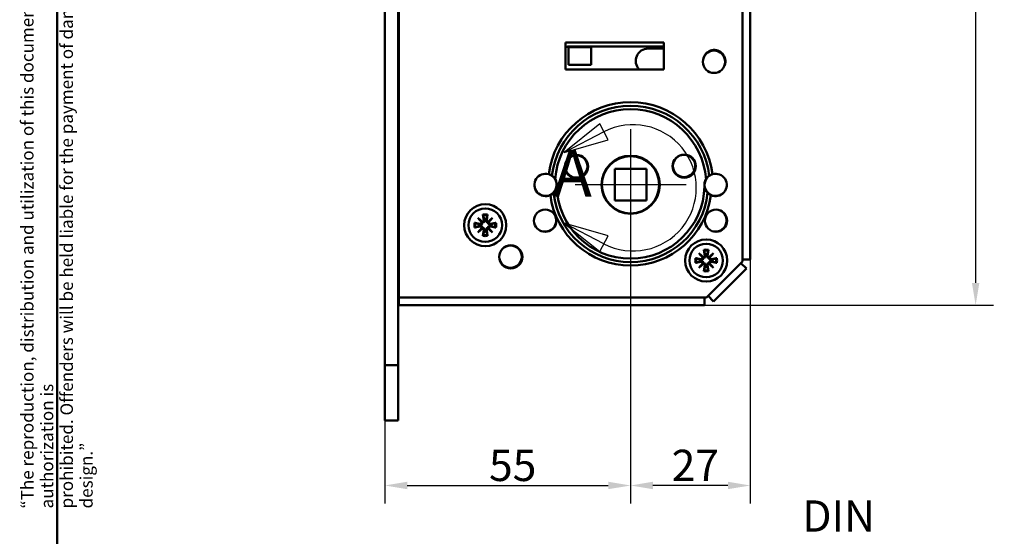
# Model space of a CAD drawing. Units: millimetres. Extents: x 12 to 400, y 20 to 574.
# Drawn here: x 12 to 232, y 311 to 426 of the extents above; entities that cross this region are included whole.
import ezdxf

# ---------------------------------------------------------------- set-up
doc = ezdxf.new("R2010")
doc.units = ezdxf.units.MM
doc.header["$LTSCALE"] = 2
for name, color, linetype, lineweight, true_color in [('Bemaßungen(SuP)', 7, 'Continuous', 25, 0x0000a0), ('Mittelpunktmarkierung(SuP)', 1, 'Continuous', 25, 0xff0000), ('Sichtbare tangentiale Kanten(SuP)', 7, 'Continuous', 50, 0xc0c0c0), ('Symbole(SuP)', 7, 'Continuous', 25, 0x0000a0)]:
    doc.layers.add(name, color=color, linetype=linetype, lineweight=lineweight, true_color=true_color)
for name, color, linetype, lineweight in [('Detailkreislinien(SuP)', 7, 'Continuous', 25), ('Rahmen_0', 7, 'Continuous', 50), ('Sichtbare Kanten(SuP)', 7, 'Continuous', 50)]:
    doc.layers.add(name, color=color, linetype=linetype, lineweight=lineweight)
doc.styles.add('ISOCP', font='isocpeur.ttf')
doc.styles.add('ISOCPGroßer Text', font='isocpeur.ttf')
doc.dimstyles.new('SuP-DIN', dxfattribs={"dimscale": 2, "dimtxt": 3.5, "dimasz": 2.5, "dimexe": 2, "dimexo": 0, "dimgap": 0.5, "dimtad": 1, "dimrnd": 1e-08, "dimtxsty": 'ISOCP', "dimcen": 0.09, "dimdle": 12, "dimclrd": 256, "dimclre": 256, "dimclrt": 256, "dimazin": 2, "dimtfac": 0.571429, "dimtdec": 3, "dimtmove": 0, "dimatfit": 3, "dimfxl": 1, "dimtolj": 1, "dimlwd": 25, "dimlwe": 25, "dimarcsym": 0})
doc.dimstyles.new('SuP-DIN$7', dxfattribs={"dimscale": 2, "dimtxt": 3.5, "dimasz": 2.5, "dimexe": 2, "dimexo": 0, "dimgap": 0.5, "dimtad": 1, "dimrnd": 1e-08, "dimtxsty": 'ISOCP', "dimcen": 0.09, "dimdle": 12, "dimclrd": 256, "dimclre": 256, "dimclrt": 256, "dimazin": 2, "dimtfac": 0.571429, "dimtdec": 3, "dimtmove": 0, "dimatfit": 3, "dimfxl": 1, "dimtolj": 1, "dimlwd": 25, "dimlwe": 25, "dimarcsym": 0})

# ---------------------------------------------------------------- blocks, each defined once
blk = doc.blocks.new('Ränder Standardrahmen')
at = {"layer": 'Rahmen_0', "flags": 128}
blk.add_lwpolyline([(10, 10), (10, 287), (200, 287), (200, 10), (10, 10)], dxfattribs=at)
blk = doc.blocks.new('2DDetail0')
at = {"layer": 'Detailkreislinien(SuP)', "linetype": 'Continuous'}
for p, q in [((70.65, 201.39), (66.68, 198.19)), ((71.11, 200.51), (66.68, 198.19)), ((71.57, 199.62), (70.65, 201.39)), ((66.68, 198.19), (71.57, 199.62)), ((71.11, 187.98), (66.68, 190.3)), ((71.57, 188.87), (66.68, 190.3)), ((66.68, 190.3), (70.65, 187.1)), ((70.65, 187.1), (71.57, 188.87))]:
    blk.add_line(p, q, dxfattribs=at)
at = {"layer": 'Detailkreislinien(SuP)', "linetype": 'Continuous', "flags": 128}
for points in [[(70.65, 201.39), (66.68, 198.19), (71.57, 199.62), (70.65, 201.39)], [(71.57, 188.87), (66.68, 190.3), (70.65, 187.1), (71.57, 188.87)]]:
    blk.add_lwpolyline(points, dxfattribs=at)
at = {"layer": 'Detailkreislinien(SuP)'}
blk.add_arc((74.38, 194.24), 7.06, 242.437, 117.563, dxfattribs=at)
for points in [[(70.65, 201.39), (66.68, 198.19), (71.57, 199.62), (70.65, 201.39)], [(71.57, 188.87), (66.68, 190.3), (70.65, 187.1), (71.57, 188.87)]]:
    blk.add_solid(points, dxfattribs=at)
at = {"layer": 'Detailkreislinien(SuP)', "insert": (65.41, 191.62), "char_height": 5.25, "attachment_point": 7, "style": 'ISOCPGroßer Text'}
blk.add_mtext('A', dxfattribs=at)
blk = doc.blocks.new('*D13')
at = {"layer": 'Bemaßungen(SuP)', "color": 174, "linetype": 'Continuous', "lineweight": 25, "true_color": 0x0000a0, "transparency": 16777216}
for p, q in [((164.69, 520.02), (229.33, 520.02)), ((225.33, 515.02), (225.33, 367.22)), ((164.69, 362.22), (229.33, 362.22))]:
    blk.add_line(p, q, dxfattribs=at)
at = {"layer": 'Bemaßungen(SuP)', "color": 174, "linetype": 'Continuous', "true_color": 0x0000a0, "transparency": 16777216}
for points in [[(224.5, 515.02), (226.16, 515.02), (225.33, 520.02)], [(224.5, 367.22), (226.16, 367.22), (225.33, 362.22)]]:
    blk.add_solid(points, dxfattribs=at)
at = {"layer": 'Defpoints', "color": 0, "linetype": 'Continuous', "transparency": 16777216}
for p in [(164.69, 520.02), (164.69, 362.22), (225.33, 362.22)]:
    blk.add_point(p, dxfattribs=at)
at = {"layer": 'Bemaßungen(SuP)', "color": 174, "linetype": 'Continuous', "lineweight": 25, "true_color": 0x0000a0, "transparency": 16777216, "insert": (217.33, 435.17), "char_height": 7, "attachment_point": 1, "rotation": 90, "style": 'ISOCP'}
blk.add_mtext('\\A1;158', dxfattribs=at)
blk = doc.blocks.new('*D14')
at = {"layer": 'Bemaßungen(SuP)', "color": 174, "linetype": 'Continuous', "lineweight": 25, "true_color": 0x0000a0, "transparency": 16777216}
for p, q in [((148.19, 376.77), (148.19, 317.89)), ((93.25, 348.82), (93.25, 317.89)), ((98.25, 321.89), (143.19, 321.89))]:
    blk.add_line(p, q, dxfattribs=at)
at = {"layer": 'Bemaßungen(SuP)', "color": 174, "linetype": 'Continuous', "true_color": 0x0000a0, "transparency": 16777216}
for points in [[(98.25, 322.73), (98.25, 321.06), (93.25, 321.89)], [(143.19, 322.73), (143.19, 321.06), (148.19, 321.89)]]:
    blk.add_solid(points, dxfattribs=at)
at = {"layer": 'Defpoints', "color": 0, "linetype": 'Continuous', "transparency": 16777216}
for p in [(148.19, 376.77), (93.25, 348.82), (148.19, 321.89)]:
    blk.add_point(p, dxfattribs=at)
at = {"layer": 'Bemaßungen(SuP)', "color": 174, "linetype": 'Continuous', "lineweight": 25, "true_color": 0x0000a0, "transparency": 16777216, "insert": (116.52, 329.89), "char_height": 7, "attachment_point": 1, "style": 'ISOCP'}
blk.add_mtext('\\A1;55', dxfattribs=at)
blk = doc.blocks.new('*D15')
at = {"layer": 'Bemaßungen(SuP)', "color": 174, "linetype": 'Continuous', "lineweight": 25, "true_color": 0x0000a0, "transparency": 16777216}
for p, q in [((148.19, 376.77), (148.19, 317.89)), ((174.94, 372.46), (174.94, 317.89)), ((169.94, 321.89), (153.19, 321.89))]:
    blk.add_line(p, q, dxfattribs=at)
at = {"layer": 'Bemaßungen(SuP)', "color": 174, "linetype": 'Continuous', "true_color": 0x0000a0, "transparency": 16777216}
for points in [[(153.19, 322.73), (153.19, 321.06), (148.19, 321.89)], [(169.94, 322.73), (169.94, 321.06), (174.94, 321.89)]]:
    blk.add_solid(points, dxfattribs=at)
at = {"layer": 'Defpoints', "color": 0, "linetype": 'Continuous', "transparency": 16777216}
for p in [(148.19, 376.77), (174.94, 372.46), (148.19, 321.89)]:
    blk.add_point(p, dxfattribs=at)
at = {"layer": 'Bemaßungen(SuP)', "color": 174, "linetype": 'Continuous', "lineweight": 25, "true_color": 0x0000a0, "transparency": 16777216, "insert": (157.36, 329.89), "char_height": 7, "attachment_point": 1, "style": 'ISOCP'}
blk.add_mtext('\\A1;27', dxfattribs=at)

msp = doc.modelspace()

# ---------------------------------------------------------------- linework, layer by layer
at = {"layer": 'Mittelpunktmarkierung(SuP)', "linetype": 'Continuous'}
for p, q in [((148.186, 401.574), (148.186, 376.774)), ((160.586, 389.174), (135.786, 389.174))]:
    msp.add_line(p, q, dxfattribs=at)
at = {"layer": 'Sichtbare Kanten(SuP)'}
for p, q in [((93.249, 348.824), (93.249, 533.824)), ((96.249, 348.824), (96.249, 533.824)), ((174.936, 509.782), (174.936, 372.465)), ((96.386, 363.974), (96.386, 481.174)), ((96.249, 423.474), (96.386, 423.474)), ((96.249, 423.466), (96.386, 423.466)), ((96.336, 381.074), (96.336, 420.474)), ((133.626, 414.974), (133.626, 420.974)), ((133.626, 420.974), (155.626, 420.974)), ((155.626, 420.974), (155.626, 414.974)), ((134.336, 415.974), (134.336, 419.974)), ((134.336, 419.974), (139.336, 419.974)), ((134.736, 420.124), (155.036, 420.124)), ((139.336, 419.974), (139.336, 415.974)), ((152.086, 419.624), (155.626, 419.624)), ((155.626, 414.974), (133.626, 414.974)), ((139.336, 415.974), (134.336, 415.974)), ((138.269, 394.636), (137.498, 395.407)), ((144.661, 385.649), (144.661, 392.699)), ((144.661, 392.699), (151.711, 392.699)), ((151.711, 392.699), (151.711, 385.649)), ((151.711, 385.649), (144.661, 385.649)), ((114.06, 381.75), (115.099, 380.875)), ((114.06, 381.75), (114.918, 380.892)), ((114.935, 380.71), (114.06, 381.75)), ((114.918, 380.892), (115.116, 380.694)), ((115.15, 382.491), (115.362, 381.227)), ((116.222, 382.491), (116.01, 381.227)), ((116.454, 380.892), (116.256, 380.694)), ((116.273, 380.875), (117.313, 381.75)), ((117.313, 381.75), (116.438, 380.71)), ((117.313, 381.75), (116.454, 380.892)), ((113.319, 380.66), (114.583, 380.447)), ((113.319, 379.587), (114.583, 379.8)), ((114.06, 378.497), (114.935, 379.537)), ((115.099, 379.372), (114.06, 378.497)), ((114.06, 378.497), (114.918, 379.355)), ((114.918, 379.355), (115.116, 379.553)), ((115.15, 377.756), (115.362, 379.02)), ((116.222, 377.756), (116.01, 379.02)), ((116.454, 379.355), (116.256, 379.553)), ((117.313, 378.497), (116.273, 379.372)), ((116.438, 379.537), (117.313, 378.497)), ((117.313, 378.497), (116.454, 379.355)), ((118.054, 380.66), (116.79, 380.447)), ((118.054, 379.587), (116.79, 379.8)), ((96.249, 378.074), (96.386, 378.074)), ((164.55, 374.591), (164.762, 373.327)), ((165.622, 374.591), (165.41, 373.327)), ((118.868, 373.47), (118.831, 373.507)), ((162.719, 372.76), (163.983, 372.547)), ((163.46, 373.85), (164.499, 372.975)), ((163.46, 373.85), (164.318, 372.992)), ((164.335, 372.81), (163.46, 373.85)), ((164.318, 372.992), (164.516, 372.794)), ((165.854, 372.992), (165.656, 372.794)), ((165.673, 372.975), (166.713, 373.85)), ((166.713, 373.85), (165.838, 372.81)), ((166.713, 373.85), (165.854, 372.992)), ((167.454, 372.76), (166.19, 372.547)), ((173.186, 371.996), (173.186, 372.465)), ((173.186, 372.465), (174.936, 372.465)), ((121.869, 370.469), (121.733, 370.605)), ((122.907, 371.128), (123.028, 371.007)), ((162.719, 371.687), (163.983, 371.9)), ((163.46, 370.597), (164.335, 371.637)), ((164.499, 371.472), (163.46, 370.597)), ((163.46, 370.597), (164.318, 371.455)), ((164.318, 371.455), (164.516, 371.653)), ((164.55, 369.856), (164.762, 371.12)), ((165.622, 369.856), (165.41, 371.12)), ((165.854, 371.455), (165.656, 371.653)), ((166.713, 370.597), (165.673, 371.472)), ((165.838, 371.637), (166.713, 370.597)), ((166.713, 370.597), (165.854, 371.455)), ((167.454, 371.687), (166.19, 371.9)), ((174.092, 370.426), (166.734, 363.068)), ((172.854, 371.664), (173.186, 371.996)), ((174.092, 370.426), (172.854, 371.664)), ((96.249, 364.174), (96.386, 364.174)), ((96.386, 363.974), (96.386, 362.224)), ((164.695, 363.974), (165.164, 363.974)), ((164.695, 362.224), (164.695, 363.974)), ((165.164, 363.974), (165.496, 364.305)), ((165.496, 364.305), (166.734, 363.068)), ((164.695, 362.224), (96.386, 362.224)), ((93.249, 348.824), (93.249, 336.424)), ((96.249, 348.824), (96.249, 336.424)), ((93.249, 336.424), (96.249, 336.424))]:
    msp.add_line(p, q, dxfattribs=at)
for centre, radius in [((166.836, 416.674), 2.5), ((136.086, 393.224), 2.6), ((136.036, 393.274), 2.5), ((148.186, 389.174), 6.5), ((148.186, 389.174), 6.4), ((160.186, 393.324), 2.6), ((160.136, 393.374), 2.5), ((115.686, 380.124), 4.7), ((115.686, 380.124), 3.75), ((129.086, 381.124), 2.5), ((167.286, 381.124), 2.5), ((165.086, 372.224), 4.7), ((121.386, 373.024), 2.6), ((121.336, 373.074), 2.5), ((165.086, 372.224), 3.75)]:
    msp.add_circle(centre, radius, dxfattribs=at)
for centre, radius, start, end in [((96.336, 421.974), 1.5, 270, 271.91021), ((134.736, 417.074), 3.05, 90, 111.34202), ((152.086, 416.874), 2.75, 90, 223.70211), ((155.036, 417.074), 3.05, 78.84624, 90), ((166.886, 416.824), 2.5, 339.7529, 163.3772), ((129.186, 389.124), 2.5, 74.15658, 294.98243), ((129.136, 389.174), 2.5, 311.32991, 44.18969), ((129.186, 389.124), 2.5, 351.63762, 31.18028), ((167.186, 389.124), 2.5, 148.81972, 188.36238), ((167.236, 389.174), 2.5, 135.81031, 228.67009), ((167.186, 389.124), 2.5, 245.01757, 105.84342), ((129.136, 389.174), 2.5, 225.81031, 288.15092), ((167.236, 389.174), 2.5, 251.84908, 314.18969), ((167.136, 381.174), 2.5, 253.3772, 69.7529), ((96.336, 379.574), 1.5, 88.08979, 90), ((115.063, 381.177), 0.304, 276.90256, 9.53606), ((115.686, 380.124), 1.427, 81.13466, 98.86534), ((116.31, 381.177), 0.304, 170.46394, 263.09744), ((129.036, 381.174), 2.5, 225.81031, 2.64255), ((129.036, 381.174), 2.5, 42.70336, 44.18969), ((115.686, 380.124), 1.427, 171.13466, 188.86534), ((114.633, 380.747), 0.304, 260.46394, 353.09744), ((114.633, 379.5), 0.304, 6.90256, 99.53606), ((115.063, 379.07), 0.304, 350.46394, 83.09744), ((115.686, 380.124), 1.427, 261.13466, 278.86534), ((116.31, 379.07), 0.304, 96.90256, 189.53606), ((116.739, 380.747), 0.304, 186.90256, 279.53606), ((116.739, 379.5), 0.304, 80.46394, 173.09744), ((115.686, 380.124), 1.427, 351.13466, 8.86534), ((116.973, 371.83), 3.7, 49.31857, 49.77879), ((165.086, 372.224), 1.427, 171.13466, 188.86534), ((164.033, 372.847), 0.304, 260.46394, 353.09744), ((164.463, 373.277), 0.304, 276.90256, 9.53606), ((165.086, 372.224), 1.427, 81.13466, 98.86534), ((165.71, 373.277), 0.304, 170.46394, 263.09744), ((166.139, 372.847), 0.304, 186.90256, 279.53606), ((165.086, 372.224), 1.427, 351.13466, 8.86534), ((164.033, 371.6), 0.304, 6.90256, 99.53606), ((164.463, 371.17), 0.304, 350.46394, 83.09744), ((165.086, 372.224), 1.427, 261.13466, 278.86534), ((165.71, 371.17), 0.304, 96.90256, 189.53606), ((166.139, 371.6), 0.304, 80.46394, 173.09744)]:
    msp.add_arc(centre, radius, start, end, dxfattribs=at)
for centre, major_axis, start_param, end_param in [((115.036, 381.144), (0.18, 0.213), 3.4085543, 4.0791281), ((114.665, 380.774), (0.213, 0.18), 5.3456499, 6.0162237), ((116.337, 381.144), (0.18, -0.213), 5.3456499, 6.0162237), ((116.707, 380.774), (0.213, -0.18), 3.4085543, 4.0791281), ((114.665, 379.473), (-0.213, 0.18), 3.4085543, 4.0791281), ((115.036, 379.103), (-0.18, 0.213), 5.3456499, 6.0162237), ((116.337, 379.103), (-0.18, -0.213), 3.4085543, 4.0791281), ((116.707, 379.473), (-0.213, -0.18), 5.3456499, 6.0162237), ((164.436, 373.244), (0.18, 0.213), 3.4085543, 4.0791281), ((164.065, 372.874), (0.213, 0.18), 5.3456499, 6.0162237), ((165.737, 373.244), (0.18, -0.213), 5.3456499, 6.0162237), ((166.107, 372.874), (0.213, -0.18), 3.4085543, 4.0791281), ((164.065, 371.573), (-0.213, 0.18), 3.4085543, 4.0791281), ((164.436, 371.203), (-0.18, 0.213), 5.3456499, 6.0162237), ((165.737, 371.203), (-0.18, -0.213), 3.4085543, 4.0791281), ((166.107, 371.573), (-0.213, -0.18), 5.3456499, 6.0162237)]:
    msp.add_ellipse(centre, major_axis=major_axis, ratio=0.9884519, start_param=start_param, end_param=end_param, dxfattribs=at)
for points, knots in [([(96.386, 423.397), (96.38, 423.4), (96.374, 423.402), (96.33, 423.42), (96.3, 423.433), (96.26, 423.453), (96.249, 423.461), (96.249, 423.466)], [0.068252325, 0.068252325, 0.068252325, 0.068252325, 0.069806852, 0.069806852, 0.080200095, 0.080200095, 0.090614158, 0.090614158, 0.090614158, 0.090614158]), ([(129.869, 391.529), (129.989, 391.494), (130.105, 391.452), (130.33, 391.35), (130.435, 391.292), (130.555, 391.216), (130.585, 391.196), (130.612, 391.177)], [0, 0, 0, 0, 0.037507615, 0.037507615, 0.078705918, 0.078705918, 0.093570968, 0.093570968, 0.093570968, 0.093570968]), ([(130.612, 391.177), (130.665, 391.14), (130.724, 391.097), (130.872, 390.973), (130.96, 390.889), (131.143, 390.686), (131.238, 390.561), (131.325, 390.418)], [0.33357819, 0.33357819, 0.33357819, 0.33357819, 0.37549289, 0.37549289, 0.43403718, 0.43403718, 0.50188071, 0.50188071, 0.50188071, 0.50188071]), ([(165.047, 390.418), (165.139, 390.569), (165.239, 390.699), (165.443, 390.922), (165.541, 391.009), (165.675, 391.116), (165.72, 391.149), (165.76, 391.177)], [0.81585339, 0.81585339, 0.81585339, 0.81585339, 0.87735083, 0.87735083, 0.93917505, 0.93917505, 0.9732386, 0.9732386, 0.9732386, 0.9732386]), ([(165.76, 391.177), (165.833, 391.227), (165.922, 391.284), (166.096, 391.375), (166.173, 391.411), (166.334, 391.476), (166.418, 391.504), (166.504, 391.529)], [0.043800163, 0.043800163, 0.043800163, 0.043800163, 0.083262396, 0.083262396, 0.110408396, 0.110408396, 0.137020792, 0.137020792, 0.137020792, 0.137020792]), ([(131.66, 388.76), (131.639, 388.616), (131.605, 388.475), (131.479, 388.095), (131.369, 387.886), (131.163, 387.586), (131.078, 387.486), (130.992, 387.395), (130.98, 387.382), (130.968, 387.37)], [0, 0, 0, 0, 0.04354471, 0.04354471, 0.12095322, 0.12095322, 0.17754634, 0.17754634, 0.18715947, 0.18715947, 0.18715947, 0.18715947]), ([(165.404, 387.37), (165.361, 387.414), (165.312, 387.467), (165.175, 387.632), (165.086, 387.757), (164.92, 388.054), (164.849, 388.217), (164.758, 388.515), (164.731, 388.637), (164.713, 388.76)], [0.04469576, 0.04469576, 0.04469576, 0.04469576, 0.06992976, 0.06992976, 0.11071764, 0.11071764, 0.14996897, 0.14996897, 0.17603629, 0.17603629, 0.17603629, 0.17603629]), ([(130.357, 386.992), (130.354, 386.99), (130.351, 386.989), (130.323, 386.973), (130.288, 386.954), (130.201, 386.911), (130.15, 386.887), (130.037, 386.841), (129.977, 386.818), (129.915, 386.798)], [0, 0, 0, 0, 0.002321392, 0.002321392, 0.021648358, 0.021648358, 0.04124872, 0.04124872, 0.060714539, 0.060714539, 0.060714539, 0.060714539]), ([(130.968, 387.37), (130.961, 387.362), (130.953, 387.355), (130.862, 387.265), (130.755, 387.171), (130.568, 387.039), (130.506, 386.999), (130.377, 386.924), (130.31, 386.889), (130.242, 386.857)], [0.57002898, 0.57002898, 0.57002898, 0.57002898, 0.57476561, 0.57476561, 0.62549902, 0.62549902, 0.64857215, 0.64857215, 0.67114221, 0.67114221, 0.67114221, 0.67114221]), ([(130.787, 387.296), (130.724, 387.241), (130.658, 387.188), (130.541, 387.104), (130.49, 387.071), (130.41, 387.022), (130.379, 387.004), (130.357, 386.992)], [0, 0, 0, 0, 0.025300948, 0.025300948, 0.046422053, 0.046422053, 0.064778883, 0.064778883, 0.064778883, 0.064778883]), ([(166.13, 386.857), (166.009, 386.914), (165.894, 386.98), (165.666, 387.133), (165.559, 387.222), (165.447, 387.327), (165.425, 387.349), (165.404, 387.37)], [0, 0, 0, 0, 0.040181987, 0.040181987, 0.086936282, 0.086936282, 0.099340949, 0.099340949, 0.099340949, 0.099340949]), ([(166.016, 386.992), (166.011, 386.994), (166.005, 386.998), (165.973, 387.016), (165.937, 387.037), (165.85, 387.092), (165.8, 387.126), (165.693, 387.205), (165.638, 387.25), (165.585, 387.296)], [0.302248087, 0.302248087, 0.302248087, 0.302248087, 0.306441585, 0.306441585, 0.325425681, 0.325425681, 0.346138111, 0.346138111, 0.367330659, 0.367330659, 0.367330659, 0.367330659]), ([(166.457, 386.798), (166.394, 386.819), (166.332, 386.842), (166.216, 386.89), (166.162, 386.915), (166.074, 386.959), (166.039, 386.978), (166.016, 386.992)], [0, 0, 0, 0, 0.019953422, 0.019953422, 0.040687587, 0.040687587, 0.060805595, 0.060805595, 0.060805595, 0.060805595]), ([(115.527, 381.255), (115.529, 381.243), (115.531, 381.232), (115.539, 381.176), (115.539, 381.128), (115.524, 381.033), (115.508, 380.986), (115.47, 380.909), (115.445, 380.872), (115.385, 380.806), (115.349, 380.777), (115.275, 380.734), (115.233, 380.716), (115.165, 380.7), (115.14, 380.696), (115.116, 380.694)], [0.185276256, 0.185276256, 0.185276256, 0.185276256, 0.189186167, 0.189186167, 0.204213214, 0.204213214, 0.219240261, 0.219240261, 0.232076603, 0.232076603, 0.244912945, 0.244912945, 0.257749287, 0.257749287, 0.265014061, 0.265014061, 0.265014061, 0.265014061]), ([(115.19, 382.311), (115.187, 382.321), (115.183, 382.334), (115.175, 382.366), (115.169, 382.391), (115.16, 382.437), (115.154, 382.466), (115.15, 382.491)], [0.070212702, 0.070212702, 0.070212702, 0.070212702, 0.076456263, 0.076456263, 0.084076773, 0.084076773, 0.091708168, 0.091708168, 0.091708168, 0.091708168]), ([(116.256, 380.694), (116.232, 380.696), (116.208, 380.7), (116.14, 380.716), (116.097, 380.734), (116.024, 380.777), (115.988, 380.806), (115.927, 380.872), (115.903, 380.909), (115.864, 380.986), (115.849, 381.033), (115.833, 381.128), (115.834, 381.176), (115.84, 381.22), (115.841, 381.232), (115.843, 381.243), (115.846, 381.255)], [-0.075827894, -0.075827894, -0.075827894, -0.075827894, -0.06856312, -0.06856312, -0.055726778, -0.055726778, -0.042890436, -0.042890436, -0.030054094, -0.030054094, -0.015027047, -0.015027047, 0, 0, 0, 0.003909911, 0.003909911, 0.003909911, 0.003909911]), ([(116.222, 382.491), (116.218, 382.466), (116.213, 382.437), (116.203, 382.391), (116.198, 382.366), (116.189, 382.334), (116.185, 382.321), (116.182, 382.311)], [0.030630348, 0.030630348, 0.030630348, 0.030630348, 0.038261743, 0.038261743, 0.045882253, 0.045882253, 0.052125814, 0.052125814, 0.052125814, 0.052125814]), ([(130.873, 382.869), (130.879, 382.863), (130.884, 382.858), (131.044, 382.68), (131.192, 382.47), (131.318, 382.194), (131.327, 382.175), (131.337, 382.152), (131.338, 382.149), (131.34, 382.143), (131.341, 382.142), (131.342, 382.139), (131.343, 382.137), (131.344, 382.135), (131.345, 382.133), (131.346, 382.129), (131.347, 382.127), (131.352, 382.116), (131.355, 382.107), (131.373, 382.062), (131.387, 382.024), (131.445, 381.856), (131.479, 381.722), (131.518, 381.489), (131.529, 381.389), (131.534, 381.289)], [0, 0, 0, 0, 0.00229672, 0.00229672, 0.07179998, 0.07179998, 0.07702458, 0.07702458, 0.07792477, 0.07792477, 0.07838094, 0.07838094, 0.07873802, 0.07873802, 0.07913327, 0.07913327, 0.0797806, 0.0797806, 0.08204047, 0.08204047, 0.09189479, 0.09189479, 0.12595642, 0.12595642, 0.15103853, 0.15103853, 0.15103853, 0.15103853]), ([(113.319, 380.66), (113.344, 380.655), (113.373, 380.65), (113.419, 380.641), (113.444, 380.635), (113.476, 380.627), (113.489, 380.623), (113.499, 380.619)], [0.030630348, 0.030630348, 0.030630348, 0.030630348, 0.038261743, 0.038261743, 0.045882253, 0.045882253, 0.052125814, 0.052125814, 0.052125814, 0.052125814]), ([(113.499, 379.628), (113.489, 379.624), (113.476, 379.62), (113.444, 379.612), (113.419, 379.607), (113.373, 379.597), (113.344, 379.592), (113.319, 379.587)], [0.070212702, 0.070212702, 0.070212702, 0.070212702, 0.076456263, 0.076456263, 0.084076773, 0.084076773, 0.091708168, 0.091708168, 0.091708168, 0.091708168]), ([(115.116, 380.694), (115.114, 380.67), (115.11, 380.645), (115.094, 380.577), (115.076, 380.535), (115.032, 380.461), (115.003, 380.425), (114.938, 380.365), (114.901, 380.34), (114.824, 380.301), (114.777, 380.286), (114.682, 380.271), (114.633, 380.271), (114.589, 380.277), (114.578, 380.279), (114.567, 380.281), (114.555, 380.283)], [-0.075827894, -0.075827894, -0.075827894, -0.075827894, -0.06856312, -0.06856312, -0.055726778, -0.055726778, -0.042890436, -0.042890436, -0.030054094, -0.030054094, -0.015027047, -0.015027047, 0, 0, 0, 0.003909911, 0.003909911, 0.003909911, 0.003909911]), ([(114.555, 379.964), (114.567, 379.966), (114.578, 379.968), (114.633, 379.976), (114.682, 379.976), (114.777, 379.961), (114.824, 379.946), (114.901, 379.907), (114.938, 379.882), (115.003, 379.822), (115.032, 379.786), (115.076, 379.713), (115.094, 379.67), (115.11, 379.602), (115.114, 379.577), (115.116, 379.553)], [0.185276256, 0.185276256, 0.185276256, 0.185276256, 0.189186167, 0.189186167, 0.204213214, 0.204213214, 0.219240261, 0.219240261, 0.232076603, 0.232076603, 0.244912945, 0.244912945, 0.257749287, 0.257749287, 0.265014061, 0.265014061, 0.265014061, 0.265014061]), ([(115.116, 379.553), (115.14, 379.551), (115.165, 379.548), (115.233, 379.531), (115.275, 379.513), (115.349, 379.47), (115.385, 379.441), (115.445, 379.375), (115.47, 379.338), (115.508, 379.261), (115.524, 379.214), (115.539, 379.119), (115.539, 379.071), (115.533, 379.027), (115.531, 379.015), (115.529, 379.004), (115.527, 378.992)], [-0.075827894, -0.075827894, -0.075827894, -0.075827894, -0.06856312, -0.06856312, -0.055726778, -0.055726778, -0.042890436, -0.042890436, -0.030054094, -0.030054094, -0.015027047, -0.015027047, 0, 0, 0, 0.003909911, 0.003909911, 0.003909911, 0.003909911]), ([(115.846, 378.992), (115.843, 379.004), (115.841, 379.015), (115.834, 379.071), (115.833, 379.119), (115.849, 379.214), (115.864, 379.261), (115.903, 379.338), (115.927, 379.375), (115.988, 379.441), (116.024, 379.47), (116.097, 379.513), (116.14, 379.531), (116.208, 379.548), (116.232, 379.551), (116.256, 379.553)], [0.185276256, 0.185276256, 0.185276256, 0.185276256, 0.189186167, 0.189186167, 0.204213214, 0.204213214, 0.219240261, 0.219240261, 0.232076603, 0.232076603, 0.244912945, 0.244912945, 0.257749287, 0.257749287, 0.265014061, 0.265014061, 0.265014061, 0.265014061]), ([(116.817, 380.283), (116.806, 380.281), (116.794, 380.279), (116.739, 380.271), (116.691, 380.271), (116.595, 380.286), (116.548, 380.301), (116.471, 380.34), (116.435, 380.365), (116.369, 380.425), (116.34, 380.461), (116.297, 380.535), (116.279, 380.577), (116.262, 380.645), (116.258, 380.67), (116.256, 380.694)], [0.185276256, 0.185276256, 0.185276256, 0.185276256, 0.189186167, 0.189186167, 0.204213214, 0.204213214, 0.219240261, 0.219240261, 0.232076603, 0.232076603, 0.244912945, 0.244912945, 0.257749287, 0.257749287, 0.265014061, 0.265014061, 0.265014061, 0.265014061]), ([(116.256, 379.553), (116.258, 379.577), (116.262, 379.602), (116.279, 379.67), (116.297, 379.713), (116.34, 379.786), (116.369, 379.822), (116.435, 379.882), (116.471, 379.907), (116.548, 379.946), (116.595, 379.961), (116.691, 379.976), (116.739, 379.976), (116.783, 379.97), (116.794, 379.968), (116.806, 379.966), (116.817, 379.964)], [-0.075827894, -0.075827894, -0.075827894, -0.075827894, -0.06856312, -0.06856312, -0.055726778, -0.055726778, -0.042890436, -0.042890436, -0.030054094, -0.030054094, -0.015027047, -0.015027047, 0, 0, 0, 0.003909911, 0.003909911, 0.003909911, 0.003909911]), ([(117.874, 380.619), (117.883, 380.623), (117.897, 380.627), (117.928, 380.635), (117.953, 380.641), (117.999, 380.65), (118.029, 380.655), (118.054, 380.66)], [0.070212702, 0.070212702, 0.070212702, 0.070212702, 0.076456263, 0.076456263, 0.084076773, 0.084076773, 0.091708168, 0.091708168, 0.091708168, 0.091708168]), ([(118.054, 379.587), (118.029, 379.592), (117.999, 379.597), (117.953, 379.607), (117.928, 379.612), (117.897, 379.62), (117.883, 379.624), (117.874, 379.628)], [0.030630348, 0.030630348, 0.030630348, 0.030630348, 0.038261743, 0.038261743, 0.045882253, 0.045882253, 0.052125814, 0.052125814, 0.052125814, 0.052125814]), ([(96.249, 378.112), (96.288, 378.122), (96.334, 378.135), (96.386, 378.149), (96.386, 378.149), (96.386, 378.149)], [0.064462118, 0.064462118, 0.064462118, 0.064462118, 0.090109954, 0.090109954, 0.090148087, 0.090148087, 0.090148087, 0.090148087]), ([(115.15, 377.756), (115.154, 377.781), (115.16, 377.811), (115.169, 377.857), (115.175, 377.881), (115.183, 377.913), (115.187, 377.926), (115.19, 377.936)], [0.030630348, 0.030630348, 0.030630348, 0.030630348, 0.038261743, 0.038261743, 0.045882253, 0.045882253, 0.052125814, 0.052125814, 0.052125814, 0.052125814]), ([(116.182, 377.936), (116.185, 377.926), (116.189, 377.913), (116.198, 377.881), (116.203, 377.857), (116.213, 377.811), (116.218, 377.781), (116.222, 377.756)], [0.070212702, 0.070212702, 0.070212702, 0.070212702, 0.076456263, 0.076456263, 0.084076773, 0.084076773, 0.091708168, 0.091708168, 0.091708168, 0.091708168]), ([(164.59, 374.411), (164.587, 374.421), (164.583, 374.434), (164.575, 374.466), (164.569, 374.491), (164.56, 374.537), (164.554, 374.566), (164.55, 374.591)], [0.070212702, 0.070212702, 0.070212702, 0.070212702, 0.076456263, 0.076456263, 0.084076773, 0.084076773, 0.091708168, 0.091708168, 0.091708168, 0.091708168]), ([(165.622, 374.591), (165.618, 374.566), (165.613, 374.537), (165.603, 374.491), (165.598, 374.466), (165.589, 374.434), (165.585, 374.421), (165.582, 374.411)], [0.030630348, 0.030630348, 0.030630348, 0.030630348, 0.038261743, 0.038261743, 0.045882253, 0.045882253, 0.052125814, 0.052125814, 0.052125814, 0.052125814]), ([(162.719, 372.76), (162.744, 372.755), (162.773, 372.75), (162.819, 372.741), (162.844, 372.735), (162.876, 372.727), (162.889, 372.723), (162.899, 372.719)], [0.030630348, 0.030630348, 0.030630348, 0.030630348, 0.038261743, 0.038261743, 0.045882253, 0.045882253, 0.052125814, 0.052125814, 0.052125814, 0.052125814]), ([(164.516, 372.794), (164.514, 372.77), (164.51, 372.745), (164.494, 372.677), (164.476, 372.635), (164.432, 372.561), (164.403, 372.525), (164.338, 372.465), (164.301, 372.44), (164.224, 372.401), (164.177, 372.386), (164.082, 372.371), (164.033, 372.371), (163.989, 372.377), (163.978, 372.379), (163.967, 372.381), (163.955, 372.383)], [-0.075827894, -0.075827894, -0.075827894, -0.075827894, -0.06856312, -0.06856312, -0.055726778, -0.055726778, -0.042890436, -0.042890436, -0.030054094, -0.030054094, -0.015027047, -0.015027047, 0, 0, 0, 0.003909911, 0.003909911, 0.003909911, 0.003909911]), ([(163.955, 372.064), (163.967, 372.066), (163.978, 372.068), (164.033, 372.076), (164.082, 372.076), (164.177, 372.061), (164.224, 372.046), (164.301, 372.007), (164.338, 371.982), (164.403, 371.922), (164.432, 371.886), (164.476, 371.813), (164.494, 371.77), (164.51, 371.702), (164.514, 371.677), (164.516, 371.653)], [0.185276256, 0.185276256, 0.185276256, 0.185276256, 0.189186167, 0.189186167, 0.204213214, 0.204213214, 0.219240261, 0.219240261, 0.232076603, 0.232076603, 0.244912945, 0.244912945, 0.257749287, 0.257749287, 0.265014061, 0.265014061, 0.265014061, 0.265014061]), ([(164.927, 373.355), (164.929, 373.343), (164.931, 373.332), (164.939, 373.276), (164.939, 373.228), (164.924, 373.133), (164.908, 373.086), (164.87, 373.009), (164.845, 372.972), (164.785, 372.906), (164.749, 372.877), (164.675, 372.834), (164.633, 372.816), (164.565, 372.8), (164.54, 372.796), (164.516, 372.794)], [0.185276256, 0.185276256, 0.185276256, 0.185276256, 0.189186167, 0.189186167, 0.204213214, 0.204213214, 0.219240261, 0.219240261, 0.232076603, 0.232076603, 0.244912945, 0.244912945, 0.257749287, 0.257749287, 0.265014061, 0.265014061, 0.265014061, 0.265014061]), ([(165.656, 372.794), (165.632, 372.796), (165.608, 372.8), (165.54, 372.816), (165.497, 372.834), (165.424, 372.877), (165.388, 372.906), (165.327, 372.972), (165.303, 373.009), (165.264, 373.086), (165.249, 373.133), (165.233, 373.228), (165.234, 373.276), (165.24, 373.32), (165.241, 373.332), (165.243, 373.343), (165.246, 373.355)], [-0.075827894, -0.075827894, -0.075827894, -0.075827894, -0.06856312, -0.06856312, -0.055726778, -0.055726778, -0.042890436, -0.042890436, -0.030054094, -0.030054094, -0.015027047, -0.015027047, 0, 0, 0, 0.003909911, 0.003909911, 0.003909911, 0.003909911]), ([(166.217, 372.383), (166.206, 372.381), (166.194, 372.379), (166.139, 372.371), (166.091, 372.371), (165.995, 372.386), (165.948, 372.401), (165.871, 372.44), (165.835, 372.465), (165.769, 372.525), (165.74, 372.561), (165.697, 372.635), (165.679, 372.677), (165.662, 372.745), (165.658, 372.77), (165.656, 372.794)], [0.185276256, 0.185276256, 0.185276256, 0.185276256, 0.189186167, 0.189186167, 0.204213214, 0.204213214, 0.219240261, 0.219240261, 0.232076603, 0.232076603, 0.244912945, 0.244912945, 0.257749287, 0.257749287, 0.265014061, 0.265014061, 0.265014061, 0.265014061]), ([(165.656, 371.653), (165.658, 371.677), (165.662, 371.702), (165.679, 371.77), (165.697, 371.813), (165.74, 371.886), (165.769, 371.922), (165.835, 371.982), (165.871, 372.007), (165.948, 372.046), (165.995, 372.061), (166.091, 372.076), (166.139, 372.076), (166.183, 372.07), (166.194, 372.068), (166.206, 372.066), (166.217, 372.064)], [-0.075827894, -0.075827894, -0.075827894, -0.075827894, -0.06856312, -0.06856312, -0.055726778, -0.055726778, -0.042890436, -0.042890436, -0.030054094, -0.030054094, -0.015027047, -0.015027047, 0, 0, 0, 0.003909911, 0.003909911, 0.003909911, 0.003909911]), ([(167.274, 372.719), (167.283, 372.723), (167.297, 372.727), (167.328, 372.735), (167.353, 372.741), (167.399, 372.75), (167.429, 372.755), (167.454, 372.76)], [0.070212702, 0.070212702, 0.070212702, 0.070212702, 0.076456263, 0.076456263, 0.084076773, 0.084076773, 0.091708168, 0.091708168, 0.091708168, 0.091708168]), ([(162.899, 371.728), (162.889, 371.724), (162.876, 371.72), (162.844, 371.712), (162.819, 371.707), (162.773, 371.697), (162.744, 371.692), (162.719, 371.687)], [0.070212702, 0.070212702, 0.070212702, 0.070212702, 0.076456263, 0.076456263, 0.084076773, 0.084076773, 0.091708168, 0.091708168, 0.091708168, 0.091708168]), ([(164.516, 371.653), (164.54, 371.651), (164.565, 371.648), (164.633, 371.631), (164.675, 371.613), (164.749, 371.57), (164.785, 371.541), (164.845, 371.475), (164.87, 371.438), (164.908, 371.361), (164.924, 371.314), (164.939, 371.219), (164.939, 371.171), (164.933, 371.127), (164.931, 371.115), (164.929, 371.104), (164.927, 371.092)], [-0.075827894, -0.075827894, -0.075827894, -0.075827894, -0.06856312, -0.06856312, -0.055726778, -0.055726778, -0.042890436, -0.042890436, -0.030054094, -0.030054094, -0.015027047, -0.015027047, 0, 0, 0, 0.003909911, 0.003909911, 0.003909911, 0.003909911]), ([(164.55, 369.856), (164.554, 369.881), (164.56, 369.911), (164.569, 369.957), (164.575, 369.981), (164.583, 370.013), (164.587, 370.026), (164.59, 370.036)], [0.030630348, 0.030630348, 0.030630348, 0.030630348, 0.038261743, 0.038261743, 0.045882253, 0.045882253, 0.052125814, 0.052125814, 0.052125814, 0.052125814]), ([(165.246, 371.092), (165.243, 371.104), (165.241, 371.115), (165.234, 371.171), (165.233, 371.219), (165.249, 371.314), (165.264, 371.361), (165.303, 371.438), (165.327, 371.475), (165.388, 371.541), (165.424, 371.57), (165.497, 371.613), (165.54, 371.631), (165.608, 371.648), (165.632, 371.651), (165.656, 371.653)], [0.185276256, 0.185276256, 0.185276256, 0.185276256, 0.189186167, 0.189186167, 0.204213214, 0.204213214, 0.219240261, 0.219240261, 0.232076603, 0.232076603, 0.244912945, 0.244912945, 0.257749287, 0.257749287, 0.265014061, 0.265014061, 0.265014061, 0.265014061]), ([(165.582, 370.036), (165.585, 370.026), (165.589, 370.013), (165.598, 369.981), (165.603, 369.957), (165.613, 369.911), (165.618, 369.881), (165.622, 369.856)], [0.070212702, 0.070212702, 0.070212702, 0.070212702, 0.076456263, 0.076456263, 0.084076773, 0.084076773, 0.091708168, 0.091708168, 0.091708168, 0.091708168]), ([(167.454, 371.687), (167.429, 371.692), (167.399, 371.697), (167.353, 371.707), (167.328, 371.712), (167.297, 371.72), (167.283, 371.724), (167.274, 371.728)], [0.030630348, 0.030630348, 0.030630348, 0.030630348, 0.038261743, 0.038261743, 0.045882253, 0.045882253, 0.052125814, 0.052125814, 0.052125814, 0.052125814])]:
    msp.add_open_spline(points, degree=3, knots=knots, dxfattribs=at)
for points, weights in [([(115.19, 382.311), (115.359, 381.838), (115.466, 381.533)], [1.0027435283, 1.02633143356, 1]), ([(115.466, 381.533), (115.5, 381.379), (115.527, 381.255)], [1, 1.11656681379, 1.23145448443]), ([(115.846, 381.255), (115.873, 381.379), (115.906, 381.533)], [1.23145448443, 1.1165668138, 1]), ([(115.906, 381.533), (116.014, 381.838), (116.182, 382.311)], [1, 1.02633143356, 1.0027435283]), ([(114.276, 380.343), (113.972, 380.451), (113.499, 380.619)], [1, 1.02633143356, 1.0027435283]), ([(113.499, 379.628), (113.972, 379.796), (114.276, 379.904)], [1.0027435283, 1.02633143356, 1]), ([(114.555, 380.283), (114.431, 380.31), (114.276, 380.343)], [1.23145448443, 1.1165668138, 1]), ([(114.276, 379.904), (114.431, 379.937), (114.555, 379.964)], [1, 1.11656681379, 1.23145448443]), ([(115.466, 378.714), (115.359, 378.409), (115.19, 377.936)], [1, 1.02633143355, 1.0027435283]), ([(115.527, 378.992), (115.5, 378.869), (115.466, 378.714)], [1.23145448443, 1.1165668138, 1]), ([(115.906, 378.714), (115.873, 378.869), (115.846, 378.992)], [1, 1.11656681379, 1.23145448443]), ([(116.182, 377.936), (116.014, 378.409), (115.906, 378.714)], [1.0027435283, 1.02633143355, 1]), ([(117.096, 380.343), (116.941, 380.31), (116.817, 380.283)], [1, 1.11656681379, 1.23145448443]), ([(116.817, 379.964), (116.941, 379.937), (117.096, 379.904)], [1.23145448443, 1.1165668138, 1]), ([(117.874, 380.619), (117.401, 380.451), (117.096, 380.343)], [1.0027435283, 1.02633143356, 1]), ([(117.096, 379.904), (117.401, 379.796), (117.874, 379.628)], [1, 1.02633143356, 1.0027435283]), ([(164.59, 374.411), (164.759, 373.938), (164.866, 373.633)], [1.0027435283, 1.02633143355, 1]), ([(165.306, 373.633), (165.414, 373.938), (165.582, 374.411)], [1, 1.02633143355, 1.0027435283]), ([(163.676, 372.443), (163.372, 372.551), (162.899, 372.719)], [1, 1.02633143356, 1.0027435283]), ([(163.955, 372.383), (163.831, 372.41), (163.676, 372.443)], [1.23145448443, 1.1165668138, 1]), ([(163.676, 372.004), (163.831, 372.037), (163.955, 372.064)], [1, 1.11656681379, 1.23145448443]), ([(164.866, 373.633), (164.9, 373.479), (164.927, 373.355)], [1, 1.11656681379, 1.23145448443]), ([(165.246, 373.355), (165.273, 373.479), (165.306, 373.633)], [1.23145448443, 1.1165668138, 1]), ([(166.496, 372.443), (166.341, 372.41), (166.217, 372.383)], [1, 1.11656681379, 1.23145448443]), ([(166.217, 372.064), (166.341, 372.037), (166.496, 372.004)], [1.23145448443, 1.1165668138, 1]), ([(167.274, 372.719), (166.801, 372.551), (166.496, 372.443)], [1.0027435283, 1.02633143356, 1]), ([(162.899, 371.728), (163.372, 371.896), (163.676, 372.004)], [1.0027435283, 1.02633143356, 1]), ([(164.866, 370.814), (164.759, 370.509), (164.59, 370.036)], [1, 1.02633143356, 1.0027435283]), ([(164.927, 371.092), (164.9, 370.969), (164.866, 370.814)], [1.23145448443, 1.1165668138, 1]), ([(165.306, 370.814), (165.273, 370.969), (165.246, 371.092)], [1, 1.11656681379, 1.23145448443]), ([(165.582, 370.036), (165.414, 370.509), (165.306, 370.814)], [1.0027435283, 1.02633143356, 1]), ([(166.496, 372.004), (166.801, 371.896), (167.274, 371.728)], [1, 1.02633143356, 1.0027435283])]:
    msp.add_rational_spline(points, weights, degree=2, dxfattribs=at)
at = {"layer": 'Sichtbare tangentiale Kanten(SuP)'}
for p, q in [((173.186, 372.465), (173.186, 509.782)), ((115.362, 381.227), (115.527, 381.255)), ((116.01, 381.227), (115.846, 381.255)), ((114.583, 380.447), (114.555, 380.283)), ((114.583, 379.8), (114.555, 379.964)), ((115.362, 379.02), (115.527, 378.992)), ((116.01, 379.02), (115.846, 378.992)), ((116.79, 380.447), (116.817, 380.283)), ((116.79, 379.8), (116.817, 379.964)), ((163.983, 372.547), (163.955, 372.383)), ((163.983, 371.9), (163.955, 372.064)), ((164.762, 373.327), (164.927, 373.355)), ((165.41, 373.327), (165.246, 373.355)), ((166.19, 372.547), (166.217, 372.383)), ((166.19, 371.9), (166.217, 372.064)), ((164.762, 371.12), (164.927, 371.092)), ((165.41, 371.12), (165.246, 371.092)), ((165.496, 364.305), (172.854, 371.664)), ((96.386, 363.974), (164.695, 363.974)), ((93.249, 348.824), (96.249, 348.824))]:
    msp.add_line(p, q, dxfattribs=at)
for centre, radius, start, end in [((148.186, 389.174), 18.468, 7.32617, 172.67383), ((148.186, 389.174), 17.688, 6.50323, 173.49677), ((148.186, 389.174), 16.907, 4.22071, 175.77929), ((148.186, 389.174), 16.532, 181.43355, 358.56645), ((148.186, 389.174), 18.093, 187.35464, 352.64536), ((148.186, 389.174), 17.5, 186.15821, 186.43806), ((148.186, 389.174), 17.312, 185.9799, 354.0201), ((148.186, 389.174), 17.5, 353.56194, 353.84179), ((115.686, 380.124), 2.427, 77.23993, 102.76007), ((115.686, 380.124), 2.243, 77.23002, 102.76998), ((115.686, 380.124), 2.427, 167.23993, 192.76007), ((115.686, 380.124), 2.243, 167.23002, 192.76998), ((115.686, 380.124), 2.243, 347.23002, 12.76998), ((115.686, 380.124), 2.427, 347.23993, 12.76007), ((115.686, 380.124), 2.427, 257.23993, 282.76007), ((115.686, 380.124), 2.243, 257.23002, 282.76998), ((165.086, 372.224), 2.427, 77.23993, 102.76007), ((165.086, 372.224), 2.243, 77.23002, 102.76998), ((165.086, 372.224), 2.427, 167.23993, 192.76007), ((165.086, 372.224), 2.243, 167.23002, 192.76998), ((165.086, 372.224), 2.243, 347.23002, 12.76998), ((165.086, 372.224), 2.427, 347.23993, 12.76007), ((165.086, 372.224), 2.427, 257.23993, 282.76007), ((165.086, 372.224), 2.243, 257.23002, 282.76998)]:
    msp.add_arc(centre, radius, start, end, dxfattribs=at)
for points in [[(129.915, 386.798), (129.918, 386.777), (129.921, 386.756), (129.923, 386.735)], [(130.366, 386.919), (130.363, 386.943), (130.36, 386.968), (130.357, 386.992)], [(166.016, 386.992), (166.013, 386.968), (166.01, 386.943), (166.007, 386.919)], [(166.449, 386.735), (166.452, 386.756), (166.455, 386.777), (166.457, 386.798)], [(130.872, 382.873), (130.872, 382.872), (130.873, 382.87), (130.873, 382.869)], [(131.534, 381.289), (131.551, 381.252), (131.568, 381.216), (131.586, 381.18)]]:
    msp.add_open_spline(points, degree=3, dxfattribs=at)

# ---------------------------------------------------------------- block references
at = {"xscale": 2, "yscale": 2, "zscale": 2}
msp.add_blockref('Ränder Standardrahmen', (0, 0), dxfattribs=at)
at = {"layer": 'Detailkreislinien(SuP)', "xscale": 2, "yscale": 2, "zscale": 2}
msp.add_blockref('2DDetail0', (0, 0), dxfattribs=at)

# ---------------------------------------------------------------- texts
at = {"layer": 'Symbole(SuP)', "color": 174, "true_color": 0x0000a0, "insert": (11.888, 316.758), "char_height": 2.8, "width": 257.37377, "attachment_point": 1, "rotation": 90, "line_spacing_factor": 0.944221, "style": 'ISOCP'}
msp.add_mtext('\\fArial|b0|i0;\\H2.8000;“The reproduction, distribution and utilization of this document as well as the Communication of its contents to others without explicid authorization is \\Pprohibited. Offenders will be held liable for the payment of damages. All rights reserved in the event Of the grant of a patent, utility model or design.”\\P', dxfattribs=at)
at = {"layer": 'Symbole(SuP)', "color": 174, "true_color": 0x0000a0, "insert": (186.552, 318.559), "char_height": 7, "width": 50.37662, "attachment_point": 1, "style": 'ISOCP'}
msp.add_mtext('\\fISOCPEUR|b0|i0;DIN 74-Am5', dxfattribs=at)

# ---------------------------------------------------------------- dimensions: what is measured, and where the dimension line sits
at = {"layer": 'Bemaßungen(SuP)', "color": 174, "linetype": 'Continuous', "lineweight": 25, "true_color": 0x0000a0}
for base, p1, p2, angle, picture, middle in [((225.33, 362.224), (164.695, 520.024), (164.695, 362.224), 270, '*D13', (225.33, 441.124)), ((148.186, 321.895), (174.936, 372.465), (148.186, 376.774), 180, '*D15', (161.561, 321.895))]:
    dim = msp.add_linear_dim(base=base, p1=p1, p2=p2, angle=angle, dimstyle='SuP-DIN', override={"dimgap": 0.5, "dimdec": 0, "dimtol": 0, "dimlim": 0, "dimtp": 0, "dimtm": 0, "dimtdec": 3, "dimtofl": 0, "dimatfit": 1}, dxfattribs=at)
    dim.commit()
    dim.dimension.update_dxf_attribs({"geometry": picture, "text_midpoint": middle, "dimtype": 160})
dim = msp.add_linear_dim(base=(148.186, 321.895), p1=(93.249, 348.824), p2=(148.186, 376.774), dimstyle='SuP-DIN', override={"dimgap": 0.5, "dimdec": 0, "dimtol": 0, "dimlim": 0, "dimtp": 0, "dimtm": 0, "dimtdec": 3, "dimtofl": 0, "dimatfit": 1}, dxfattribs=at)
dim.commit()
dim.dimension.update_dxf_attribs({"geometry": '*D14', "text_midpoint": (120.718, 321.895), "dimtype": 160})

# ---------------------------------------------------------------- leaders
at = {"layer": 'Symbole(SuP)', "color": 174, "linetype": 'Continuous', "lineweight": 25, "true_color": 0x0000a0, "annotation_type": 0, "has_hookline": 1, "hookline_direction": 1, "text_width": 49}
msp.add_leader([(269.87, 344.66), (242.928, 315.059), (237.928, 315.059)], dimstyle='SuP-DIN$7', override={"dimtad": 0}, dxfattribs=at)

doc.saveas('drawing.dxf')
